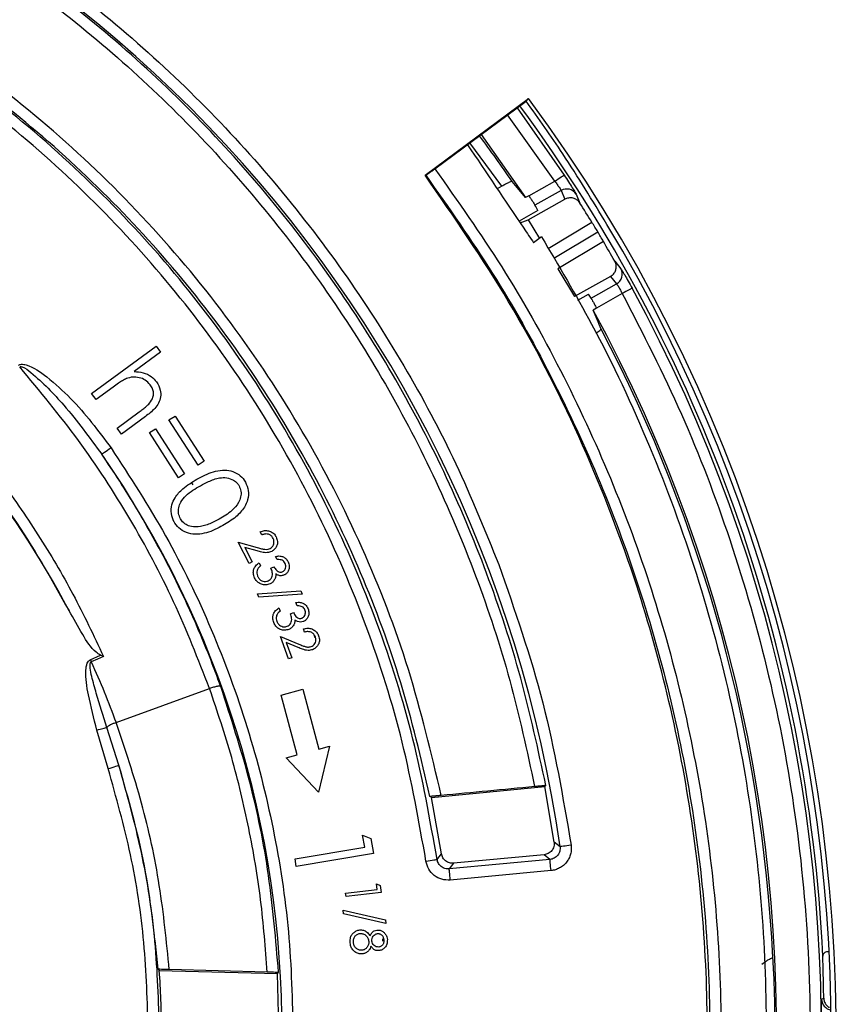
# Model space of a CAD drawing. Units: millimetres. Extents: x 5 to 292, y 5 to 415.
# Drawn here: x 98 to 117, y 164 to 186 of the extents above; entities that cross this region are included whole.
import ezdxf

# ---------------------------------------------------------------- set-up
doc = ezdxf.new("R2010")
doc.units = ezdxf.units.MM

msp = doc.modelspace()

# ---------------------------------------------------------------- linework, layer by layer
at = {"color": 7, "linetype": 'Continuous', "lineweight": 25}
for p, q in [((107.537, 182.4262), (109.8481, 184.1363)), ((107.7554, 182.5692), (109.7965, 184.0795)), ((109.7965, 184.0795), (109.8481, 184.1363)), ((108.7902, 183.3349), (109.7771, 181.9259)), ((107.537, 182.4262), (107.5519, 182.424)), ((109.8556, 181.9668), (110.4327, 182.2913)), ((109.2494, 182.1798), (109.1474, 182.1225)), ((110.5757, 182.0865), (109.9908, 181.7576)), ((110.5757, 182.0865), (110.6592, 181.8891)), ((109.854, 181.9692), (109.7771, 181.9259)), ((109.8411, 181.4291), (110.6592, 181.8891)), ((109.854, 181.9692), (109.8556, 181.9668)), ((110.9081, 182.0045), (110.9933, 181.8037)), ((110.0564, 181.6355), (109.6355, 181.3989)), ((109.6586, 181.3646), (109.8411, 181.4291)), ((109.8411, 181.4291), (110.0901, 181.0155)), ((110.2865, 180.7896), (111.2598, 181.3748)), ((110.4109, 180.5727), (111.3958, 181.1649)), ((110.1369, 181.0502), (109.9594, 180.9188)), ((111.5174, 180.9463), (110.5, 180.3346)), ((111.7713, 180.5099), (111.9095, 180.3389)), ((110.5, 180.3346), (110.8731, 179.7149)), ((111.6776, 180.1673), (110.8731, 179.7149)), ((111.6776, 180.1673), (111.8136, 179.9994)), ((111.2426, 179.6783), (111.8136, 179.9994)), ((110.9482, 179.6365), (111.1824, 179.7682)), ((111.9396, 179.785), (111.364, 179.4613)), ((111.3654, 179.4588), (111.2886, 179.4157)), ((111.364, 179.4613), (111.3654, 179.4588)), ((100.0922, 177.5492), (101.5295, 178.6089)), ((101.5295, 178.6089), (101.6276, 178.4754)), ((101.6276, 178.4754), (101.0415, 178.0431)), ((100.5707, 177.6961), (100.1903, 177.4156)), ((100.1903, 177.4156), (100.0922, 177.5492)), ((100.6604, 176.778), (101.1551, 177.1425)), ((101.2928, 177.0384), (100.7589, 176.6447)), ((101.8189, 176.9611), (101.9556, 177.0491)), ((101.9556, 177.0491), (102.6059, 176.0402)), ((100.7589, 176.6447), (100.6604, 176.778)), ((101.3803, 176.6782), (101.517, 176.7665)), ((101.517, 176.7665), (102.1673, 175.7576)), ((102.4691, 175.9522), (101.8189, 176.9611)), ((102.0306, 175.6693), (101.3803, 176.6782)), ((102.6059, 176.0402), (102.4691, 175.9522)), ((102.1673, 175.7576), (102.0306, 175.6693)), ((103.8905, 174.3949), (103.8564, 174.4622)), ((103.607, 173.7589), (103.3662, 174.2354)), ((103.3662, 174.2354), (103.7912, 174.1136)), ((103.5111, 174.117), (103.6747, 173.7931)), ((103.7877, 174.0376), (103.5111, 174.117)), ((104.2327, 173.8431), (104.1985, 173.9161)), ((103.6747, 173.7931), (103.607, 173.7589)), ((103.8288, 173.7714), (103.8617, 173.7013)), ((104.0947, 173.6539), (104.1604, 173.6847)), ((103.7923, 173.0829), (104.7631, 173.1483)), ((103.8251, 173.0077), (103.7923, 173.0829)), ((104.796, 173.0726), (103.8251, 173.0077)), ((104.7631, 173.1483), (104.796, 173.0726)), ((104.6804, 172.8122), (104.6505, 172.8867)), ((104.2751, 172.7648), (104.3038, 172.6932)), ((104.5322, 172.6325), (104.5992, 172.6592)), ((104.8454, 172.2242), (104.8193, 172.295)), ((104.4905, 171.6246), (104.3061, 172.1259)), ((104.3061, 172.1259), (104.7144, 171.9561)), ((104.4364, 171.9916), (104.5617, 171.6508)), ((104.7021, 171.8809), (104.4364, 171.9916)), ((100.0624, 171.6064), (100.2895, 171.7083)), ((100.3551, 171.6833), (100.2895, 171.7083)), ((104.5617, 171.6508), (104.4905, 171.6246)), ((100.6384, 170.2058), (102.7247, 170.9652)), ((104.3212, 170.8192), (104.8043, 170.9482)), ((104.8043, 170.9482), (105.1613, 169.6114)), ((104.6782, 169.4824), (104.3212, 170.8192)), ((100.4623, 169.1759), (100.2091, 170.0368)), ((100.7009, 169.2504), (100.4323, 170.0978)), ((105.4028, 169.6759), (105.1592, 168.6502)), ((105.1613, 169.6114), (105.4028, 169.6759)), ((104.4367, 169.4179), (104.6782, 169.4824)), ((105.1592, 168.6502), (104.4367, 169.4179)), ((107.6777, 168.5342), (110.2113, 168.7737)), ((110.4172, 167.5377), (110.2113, 168.7737)), ((107.9031, 167.2728), (107.6777, 168.5342)), ((106.1432, 167.6937), (106.3293, 167.6187)), ((106.188, 167.423), (106.1432, 167.6937)), ((106.3293, 167.6187), (106.3854, 167.2797)), ((110.5497, 167.4326), (110.4172, 167.5377)), ((104.6326, 167.1657), (106.188, 167.423)), ((104.661, 166.9943), (104.6326, 167.1657)), ((106.3854, 167.2797), (104.661, 166.9943)), ((110.3258, 167.1484), (108.0754, 166.9357)), ((110.1927, 167.2531), (108.1743, 167.062)), ((110.3258, 167.1484), (110.1927, 167.2531)), ((108.1743, 167.062), (108.0754, 166.9357)), ((110.3493, 166.8996), (108.0989, 166.6868)), ((105.7633, 166.3956), (106.4688, 166.481)), ((106.4541, 166.6037), (106.5363, 166.5662)), ((106.4688, 166.481), (106.4541, 166.6037)), ((106.5363, 166.5662), (106.5549, 166.4124)), ((105.7727, 166.3178), (105.7633, 166.3956)), ((106.5549, 166.4124), (105.7727, 166.3178)), ((105.7049, 166.0161), (106.6522, 165.8018)), ((105.7148, 165.9349), (105.7049, 166.0161)), ((106.6621, 165.7199), (105.7148, 165.9349)), ((106.6522, 165.8018), (106.6621, 165.7199)), ((115.3024, 164.9363), (115.3006, 164.9486)), ((101.5749, 164.6994), (101.6031, 164.6723)), ((101.6031, 164.6723), (104.2394, 164.6033)), ((104.0136, 164.6311), (101.8265, 164.6884)), ((104.2719, 163.2995), (104.2394, 164.6033)), ((116.3893, 164.0292), (116.4384, 164.0538))]:
    msp.add_line(p, q, dxfattribs=at)
at = {"color": 8, "linetype": 'Continuous', "lineweight": 25}
for p, q in [((109.5927, 183.9287), (110.6413, 182.4291)), ((110.4327, 182.2913), (109.3794, 183.7709)), ((109.2494, 182.1798), (108.5361, 183.1469)), ((102.3232, 175.5564), (102.3533, 175.5094)), ((105.0854, 172.0966), (105.0633, 172.1602)), ((106.5958, 165.3264), (106.5907, 165.3782))]:
    msp.add_line(p, q, dxfattribs=at)
at = {"color": 7, "linetype": 'Continuous', "lineweight": 25, "flags": 128}
for points in [[(110.4327, 182.2913), (110.4729, 182.3179), (110.5117, 182.3435), (110.5475, 182.3671), (110.5789, 182.3879), (110.6049, 182.405), (110.6244, 182.4179), (110.6366, 182.426), (110.6413, 182.4291)], [(112.1591, 179.9046), (112.1542, 179.902), (112.1413, 179.8949), (112.1208, 179.8837), (112.0935, 179.8689), (112.0604, 179.8508), (112.0227, 179.8303), (111.982, 179.8081), (111.9396, 179.785)], [(100.5261, 176.337), (100.4865, 176.3095), (100.4483, 176.2831), (100.4131, 176.2587), (100.3821, 176.2373), (100.3565, 176.2196), (100.3373, 176.2063), (100.3252, 176.1979), (100.3206, 176.1948)], [(100.0624, 171.6064), (100.065, 171.6006), (100.0676, 171.5948), (100.0702, 171.589), (100.0727, 171.5832), (100.0753, 171.5775), (100.0779, 171.5718), (100.0805, 171.5661), (100.083, 171.5604)], [(100.3551, 171.6833), (100.2191, 171.6218), (100.083, 171.5604)], [(100.2091, 170.0368), (100.2446, 170.0465), (100.2793, 170.056), (100.3126, 170.0651), (100.3435, 170.0735), (100.3715, 170.0812), (100.396, 170.0879), (100.4164, 170.0934), (100.4323, 170.0978)], [(100.4623, 169.1759), (100.5084, 169.1902), (100.5527, 169.2041), (100.5936, 169.2169), (100.6296, 169.2281), (100.6593, 169.2374), (100.6816, 169.2443), (100.6956, 169.2487), (100.7009, 169.2504)], [(110.2113, 168.7737), (110.2181, 168.7827), (110.2253, 168.7924), (110.2326, 168.802)], [(107.6777, 168.5342), (107.662, 168.5459), (107.6462, 168.5575)], [(110.7972, 167.4679), (110.7494, 167.4611), (110.7035, 167.4545), (110.661, 167.4485), (110.6237, 167.4432), (110.5929, 167.4388), (110.5698, 167.4355), (110.5552, 167.4334), (110.5497, 167.4326)], [(107.5572, 167.1119), (107.605, 167.1189), (107.6509, 167.1257), (107.6933, 167.1319), (107.7306, 167.1374), (107.7614, 167.1419), (107.7845, 167.1453), (107.7991, 167.1474), (107.8045, 167.1482)], [(107.8045, 167.1482), (107.8539, 167.2104), (107.9031, 167.2728)], [(110.3493, 166.8996), (110.3448, 166.9476), (110.3404, 166.9938), (110.3364, 167.0365), (110.3328, 167.074), (110.3299, 167.105), (110.3277, 167.1283), (110.3263, 167.1429), (110.3258, 167.1484)], [(108.0989, 166.6868), (108.0944, 166.7349), (108.09, 166.7811), (108.086, 166.8238), (108.0824, 166.8613), (108.0795, 166.8923), (108.0773, 166.9155), (108.0759, 166.9302), (108.0754, 166.9357)], [(104.2394, 164.6033), (104.2474, 164.6115), (104.2558, 164.6202), (104.2643, 164.6289)]]:
    msp.add_lwpolyline(points, dxfattribs=at)
at = {"color": 7, "linetype": 'Continuous', "lineweight": 25}
msp.add_circle((81.7131, 163.3175), 49.625, dxfattribs=at)
for centre, radius, start, end in [((81.7131, 163.3175), 29.1288, 8.12142, 79.70605), ((81.7131, 163.3175), 42.5, 323.78683, 32.65097), ((81.7131, 163.3175), 35, 319.82794, 36.5), ((81.7131, 163.3175), 34.7458, 2.75107, 36.47525), ((81.7131, 163.3175), 33.6272, 34.33617, 36.47443), ((110.6983, 181.8689), 0.2498, 32.88452, 119.41196), ((81.7131, 163.3175), 34.6276, 31.43095, 32.26638), ((81.7131, 163.3175), 34.8906, 320.01142, 31.07799), ((81.7131, 163.3175), 34.6276, 29.7682, 30.60363), ((111.6913, 180.2172), 0.2498, 299.32009, 29.13372), ((81.7131, 163.3175), 33.6729, 320.06247, 28.55967), ((81.7131, 163.3175), 20.1875, 27.70235, 51.02218), ((81.7131, 163.3175), 33.6272, 2.78025, 27.77763), ((81.7131, 163.3175), 22.6288, 359.77039, 34.68488)]:
    msp.add_arc(centre, radius, start, end, dxfattribs=at)
at = {"color": 8, "linetype": 'Continuous', "lineweight": 25}
for centre, radius, start, end in [((81.7131, 163.3175), 34.6712, 320.02036, 28.58165), ((116.6393, 164.0343), 0.25, 181.1826, 261.08805)]:
    msp.add_arc(centre, radius, start, end, dxfattribs=at)
at = {"color": 7, "linetype": 'Continuous', "lineweight": 25}
for centre, major_axis, ratio, start_param, end_param in [((83.3881, 160.3388), (-16.7921, 29.8621), 0.9950127, 4.8849274, 4.8985213), ((80.3372, 165.7644), (-16.5709, 29.4687), 0.996547, 4.6907162, 4.6948135), ((82.2531, 162.4193), (-17.8637, 29.7099), 0.9995429, 4.7426266, 4.7498423), ((81.173, 164.2158), (-17.8637, 29.7099), 0.9995429, 4.6749357, 4.6821513), ((83.0958, 160.8586), (-16.6529, 29.6145), 0.996547, 4.7892273, 4.7924114), ((80.0479, 166.2787), (-16.6933, 29.6864), 0.9950127, 4.5852055, 4.5987586)]:
    msp.add_ellipse(centre, major_axis=major_axis, ratio=ratio, start_param=start_param, end_param=end_param, dxfattribs=at)
for points, knots in [([(86.963, 192.2234), (87.7613, 192.0585), (89.3685, 191.7265), (91.7303, 190.9707), (94.0555, 190.0186), (96.3146, 188.8534), (98.4824, 187.4858), (100.5284, 185.9295), (102.4307, 184.2005), (104.1695, 182.3174), (105.7259, 180.3077), (107.0848, 178.1943), (108.2574, 176.0092), (108.8759, 174.4891), (109.1832, 173.734)], [0, 0, 0, 0, 0.08090007, 0.16285583, 0.24579974, 0.33015267, 0.41491297, 0.49999999, 0.58507942, 0.66983983, 0.75420022, 0.83713647, 0.91909595, 1, 1, 1, 1]), ([(110.2326, 168.802), (110.0598, 169.6046), (109.7144, 171.2098), (108.94, 173.5513), (107.9844, 175.8231), (106.8358, 178.0053), (105.5073, 180.0831), (104.0071, 182.0413), (102.3462, 183.8659), (100.5363, 185.5435), (98.5909, 187.0631), (96.522, 188.4091), (94.3512, 189.5894), (92.8297, 190.2159), (92.0688, 190.5292)], [0, 0, 0, 0, 0.0832388, 0.1664947, 0.2497679, 0.3330582, 0.4163658, 0.4996905, 0.5830324, 0.6663916, 0.7497679, 0.8331614, 0.9165721, 1, 1, 1, 1]), ([(91.9467, 190.3081), (92.6983, 189.9998), (94.207, 189.381), (96.3625, 188.2128), (98.4171, 186.8795), (100.3454, 185.3769), (102.1403, 183.7181), (103.792, 181.9086), (105.2843, 179.9653), (106.6028, 177.9074), (107.7439, 175.746), (108.6962, 173.4894), (109.4678, 171.1624), (109.8119, 169.5683), (109.9833, 168.7741)], [0, 0, 0, 0, 0.0830449, 0.1666767, 0.2503018, 0.3333363, 0.4163742, 0.4999955, 0.5836298, 0.6666665, 0.7496968, 0.8332951, 0.9169519, 1, 1, 1, 1]), ([(107.8975, 168.5769), (107.6741, 169.5212), (107.2278, 171.4076), (106.171, 174.1298), (104.8444, 176.7286), (103.2363, 179.1661), (101.3733, 181.4145), (99.2763, 183.4455), (96.9708, 185.2351), (94.4853, 186.7611), (91.847, 188.0101), (89.088, 188.9558), (86.2442, 189.618), (84.3109, 189.7927), (83.3412, 189.8804)], [0, 0, 0, 0, 0.0832195, 0.1662395, 0.2499586, 0.3333096, 0.4164139, 0.5001448, 0.5834579, 0.6664521, 0.7500827, 0.8334983, 0.9164864, 1, 1, 1, 1]), ([(107.6462, 168.5575), (107.4465, 169.4082), (107.0476, 171.1072), (106.1322, 173.5689), (104.9928, 175.9369), (103.6197, 178.1794), (102.0328, 180.2732), (100.2453, 182.2008), (98.275, 183.9416), (96.1437, 185.4757), (93.872, 186.7927), (91.4771, 187.8741), (88.9906, 188.7294), (87.2812, 189.086), (86.4284, 189.2638)], [0, 0, 0, 0, 0.0832427, 0.1662467, 0.2498171, 0.3334446, 0.4165379, 0.4998967, 0.5836985, 0.6668009, 0.7498768, 0.8336421, 0.9170095, 1, 1, 1, 1]), ([(107.8045, 167.1482), (107.6447, 168.0482), (107.326, 169.842), (106.4987, 172.4524), (105.4243, 174.9696), (104.0893, 177.3614), (102.5165, 179.601), (100.7198, 181.6665), (98.7181, 183.5358), (96.5343, 185.1864), (94.1925, 186.6037), (91.7108, 187.7685), (89.1167, 188.6911), (87.3248, 189.0728), (86.4284, 189.2638)], [0, 0, 0, 0, 0.0834643, 0.166366, 0.2496009, 0.333261, 0.4162258, 0.4992924, 0.5830129, 0.6660942, 0.7490502, 0.8327088, 0.9163034, 1, 1, 1, 1]), ([(107.5572, 167.1119), (107.3994, 168.001), (107.0836, 169.7793), (106.2642, 172.365), (105.1997, 174.8583), (103.8781, 177.2271), (102.3203, 179.4456), (100.5404, 181.4915), (98.5585, 183.343), (96.3955, 184.9781), (94.0742, 186.3829), (91.6151, 187.5372), (89.0455, 188.4509), (87.2706, 188.8289), (86.3837, 189.0178)], [0, 0, 0, 0, 0.0832489, 0.1664973, 0.2495999, 0.3330545, 0.4162996, 0.4992924, 0.5828264, 0.6660977, 0.7490512, 0.8326994, 0.916405, 1, 1, 1, 1]), ([(115.6547, 138.5797), (116.2307, 139.4053), (117.3827, 141.0566), (118.896, 143.713), (120.2404, 146.4954), (121.3914, 149.4276), (122.3279, 152.4606), (123.0381, 155.5924), (123.5096, 158.7819), (123.7341, 162.0108), (123.7107, 165.2475), (123.4382, 168.46), (122.9241, 171.63), (122.1778, 174.7152), (121.2112, 177.7133), (120.0423, 180.5738), (118.6969, 183.3193), (117.6498, 185.0389), (117.1262, 185.8988)], [0, 0, 0, 0, 0.060036, 0.1200746, 0.1821716, 0.2442738, 0.307826, 0.3713835, 0.435689, 0.5, 0.5643056, 0.6286165, 0.6921687, 0.7557262, 0.8178232, 0.8799254, 0.9399614, 1, 1, 1, 1]), ([(111.5957, 181.3282), (111.2745, 181.8576), (110.7057, 182.795), (110.0722, 183.6899), (109.7964, 184.0795)], [0, 0, 0, 0, 0.5646522, 1, 1, 1, 1]), ([(108.483, 183.1076), (108.9015, 182.4872), (109.3936, 181.7576), (109.8857, 181.0279), (109.9594, 180.9188)], [0, 0, 0, 0, 0.8503646, 1, 1, 1, 1]), ([(107.7554, 182.5692), (108.2657, 181.847), (109.2868, 180.4019), (110.5878, 178.0835), (111.7075, 175.6749), (112.6235, 173.1793), (113.3326, 170.6176), (113.8302, 168.006), (114.112, 165.3613), (114.1766, 162.7028), (114.0232, 160.0469), (113.6528, 157.4118), (113.0682, 154.8163), (112.2725, 152.2762), (111.2719, 149.8089), (110.0701, 147.4341), (108.6889, 145.1548), (107.6173, 143.741), (107.081, 143.0335)], [0, 0, 0, 0, 0.0623751, 0.1248003, 0.1872928, 0.2496762, 0.3121707, 0.3746759, 0.4370929, 0.499642, 0.5621453, 0.6246219, 0.6872107, 0.7497025, 0.8122589, 0.8748724, 0.9373777, 1, 1, 1, 1]), ([(107.5518, 182.4239), (107.5547, 182.4254), (107.5589, 182.4277), (107.5794, 182.4417), (107.5989, 182.4554), (107.6308, 182.4781), (107.6704, 182.5067), (107.7143, 182.5389), (107.7395, 182.5574), (107.7533, 182.5676), (107.7554, 182.5692)], [0, 0, 0, 0, 0.2196378, 0.3282852, 0.4360789, 0.5433194, 0.7590245, 0.8678056, 0.9799358, 1, 1, 1, 1]), ([(106.4555, 142.8278), (107.0134, 143.5368), (108.1311, 144.9572), (109.573, 147.2589), (110.8322, 149.6625), (111.8806, 152.1627), (112.71, 154.7428), (113.3207, 157.3861), (113.7099, 160.0708), (113.8725, 162.7759), (113.801, 165.485), (113.5025, 168.1818), (112.9808, 170.8443), (112.1775, 173.6701), (111.0149, 176.6145), (109.4681, 179.639), (108.1801, 181.498), (107.537, 182.4262)], [0, 0, 0, 0, 0.0633899, 0.1270067, 0.1906236, 0.2540137, 0.3173697, 0.3809519, 0.4445342, 0.5078901, 0.5712557, 0.6348479, 0.6984399, 0.7618055, 0.8411295, 0.920676, 1, 1, 1, 1]), ([(107.5518, 182.4239), (108.0619, 181.7023), (109.0784, 180.2643), (110.3692, 177.9607), (111.4806, 175.57), (112.3911, 173.0852), (113.0975, 170.5289), (113.5902, 167.9196), (113.8674, 165.2765), (113.9252, 162.6178), (113.7645, 159.9706), (113.3879, 157.357), (112.8012, 154.7869), (112.0031, 152.267), (111.0031, 149.8213), (109.8074, 147.4787), (108.4457, 145.2429), (107.3928, 143.8577), (106.8662, 143.165)], [0, 0, 0, 0, 0.0627616, 0.1250609, 0.1873195, 0.2499505, 0.3128758, 0.3755724, 0.4384386, 0.5014922, 0.5643374, 0.626678, 0.6889163, 0.751462, 0.8142954, 0.8764351, 0.9382038, 1, 1, 1, 1]), ([(109.4804, 182.2849), (109.4764, 182.2854), (109.4683, 182.2865), (109.426, 182.2702), (109.3669, 182.2426), (109.3043, 182.2103), (109.2644, 182.1882), (109.2494, 182.1798)], [0, 0, 0, 0, 0.2165534, 0.4330668, 0.6504818, 0.8682613, 1, 1, 1, 1]), ([(110.4327, 182.2913), (110.4521, 182.2656), (110.4891, 182.2166), (110.5347, 182.1524), (110.5669, 182.1039), (110.5727, 182.0923), (110.5757, 182.0865)], [0, 0, 0, 0, 0.26264797, 0.49989383, 0.74871345, 1, 1, 1, 1]), ([(110.6413, 182.4291), (110.6749, 182.3777), (110.7423, 182.275), (110.8275, 182.1405), (110.8894, 182.0395), (110.9018, 182.0162), (110.9081, 182.0045)], [0, 0, 0, 0, 0.2500416, 0.4999808, 0.7495632, 1, 1, 1, 1]), ([(109.8556, 181.9668), (109.8712, 181.9433), (109.9023, 181.8962), (109.9432, 181.8332), (109.9738, 181.7854), (109.9876, 181.7633), (109.9902, 181.7587), (109.9908, 181.7576)], [0, 0, 0, 0, 0.2306533, 0.4613212, 0.6916012, 0.9213353, 1, 1, 1, 1]), ([(110.9933, 181.8037), (110.9759, 181.8262), (110.9409, 181.8712), (110.8639, 181.9118), (110.7797, 181.9257), (110.709, 181.9139), (110.6716, 181.8953), (110.6592, 181.8891)], [0, 0, 0, 0, 0.2234019, 0.4468309, 0.6694919, 0.8909504, 1, 1, 1, 1]), ([(110.1369, 181.0502), (110.5188, 180.4057), (111.4152, 178.8927), (112.5901, 176.3794), (113.638, 173.5338), (114.4065, 170.6647), (114.9057, 167.8009), (115.1554, 164.9649), (115.1671, 162.1179), (114.9384, 159.2833), (114.4639, 156.4795), (113.7534, 153.7227), (112.8143, 151.0354), (111.7144, 148.5767), (110.4933, 146.3505), (109.2082, 144.3349), (108.2341, 143.0751), (107.7473, 142.4455)], [0, 0, 0, 0, 0.054486, 0.1279039, 0.2014706, 0.2748882, 0.3436924, 0.4127424, 0.4817922, 0.550596, 0.6193972, 0.6884449, 0.7574923, 0.8262932, 0.8841712, 0.9421222, 1, 1, 1, 1]), ([(111.6776, 180.1673), (111.7007, 180.1834), (111.7467, 180.2156), (111.7907, 180.2895), (111.8088, 180.3723), (111.8006, 180.4493), (111.7798, 180.4922), (111.7713, 180.5099)], [0, 0, 0, 0, 0.2123788, 0.4247448, 0.6373977, 0.8510299, 1, 1, 1, 1]), ([(111.9095, 180.3389), (111.9168, 180.328), (111.9315, 180.3063), (111.9916, 180.2043), (112.0704, 180.0661), (112.1295, 179.9585), (112.1591, 179.9046)], [0, 0, 0, 0, 0.2499753, 0.4998831, 0.7494366, 1, 1, 1, 1]), ([(111.8136, 179.9994), (111.8158, 179.9969), (111.8198, 179.9922), (111.8344, 179.9702), (111.8589, 179.9305), (111.8966, 179.8651), (111.9255, 179.8113), (111.9396, 179.785)], [0, 0, 0, 0, 0.1563884, 0.2920692, 0.5005958, 0.7563417, 1, 1, 1, 1]), ([(111.2426, 179.6783), (111.2455, 179.6735), (111.2515, 179.6638), (111.2765, 179.6197), (111.3102, 179.5594), (111.3413, 179.503), (111.3593, 179.4699), (111.364, 179.4613)], [0, 0, 0, 0, 0.2300298, 0.4600603, 0.6900771, 0.9200791, 1, 1, 1, 1]), ([(111.3496, 178.9021), (111.364, 178.911), (111.4, 178.9333), (111.4403, 178.9619), (111.4638, 178.982), (111.4647, 178.9872), (111.4651, 178.9892)], [0, 0, 0, 0, 0.2007054, 0.5034632, 0.8073634, 1, 1, 1, 1]), ([(98.4554, 178.1797), (98.4652, 178.1866), (98.4861, 178.2011), (98.5469, 178.2106), (98.7718, 178.1628), (99.1468, 177.8894), (99.8086, 177.2956), (100.2392, 176.7204), (100.5261, 176.337)], [0, 0, 0, 0, 0.0124466, 0.0263768, 0.06292, 0.2499873, 0.5000503, 1, 1, 1, 1]), ([(98.4855, 178.1457), (98.487, 178.1468), (98.4901, 178.1492), (98.4979, 178.152), (98.5148, 178.1533), (98.606, 178.1272), (98.9496, 177.8501), (99.5677, 177.2227), (100.0459, 176.5698), (100.3206, 176.1948)], [0, 0, 0, 0, 0.0021028, 0.0042651, 0.0090221, 0.0205165, 0.1075265, 0.4872265, 1, 1, 1, 1]), ([(102.7247, 170.9652), (102.4703, 171.616), (101.9612, 172.9184), (100.9677, 174.7674), (99.8278, 176.5322), (98.9333, 177.6075), (98.4855, 178.1457)], [0, 0, 0, 0, 0.2498113, 0.4999268, 0.7496894, 1, 1, 1, 1]), ([(100.8669, 177.885), (100.837, 177.8701), (100.7772, 177.8403), (100.6796, 177.7748), (100.6116, 177.7257), (100.5707, 177.6961)], [0, 0, 0, 0, 0.2847396, 0.5689703, 1, 1, 1, 1]), ([(101.398, 177.7469), (101.364, 177.7845), (101.2968, 177.859), (101.1556, 177.9114), (101.008, 177.9282), (100.9143, 177.8995), (100.8669, 177.885)], [0, 0, 0, 0, 0.2552519, 0.5048134, 0.7493568, 1, 1, 1, 1]), ([(101.0415, 178.0431), (101.1085, 178.0381), (101.2433, 178.028), (101.4226, 177.946), (101.5041, 177.8529), (101.5407, 177.8111)], [0, 0, 0, 0, 0.3527957, 0.7093912, 1, 1, 1, 1]), ([(101.5407, 177.8111), (101.5751, 177.7522), (101.6351, 177.6497), (101.639, 177.4783), (101.596, 177.3338), (101.4786, 177.18), (101.3663, 177.0944), (101.2928, 177.0384)], [0, 0, 0, 0, 0.2180714, 0.3799289, 0.5418078, 0.7004488, 1, 1, 1, 1]), ([(101.3836, 177.3332), (101.4148, 177.3772), (101.4642, 177.4466), (101.4773, 177.5633), (101.4551, 177.6604), (101.418, 177.7165), (101.398, 177.7469)], [0, 0, 0, 0, 0.3511971, 0.5556833, 0.7598957, 1, 1, 1, 1]), ([(101.1551, 177.1425), (101.1817, 177.1625), (101.2348, 177.2022), (101.3132, 177.2634), (101.3601, 177.3099), (101.3836, 177.3332)], [0, 0, 0, 0, 0.3355438, 0.6669245, 1, 1, 1, 1]), ([(97.0405, 176.8628), (97.3718, 176.4684), (98.0338, 175.6803), (98.9081, 174.4068), (99.6979, 173.0798), (100.136, 172.149), (100.3551, 171.6833)], [0, 0, 0, 0, 0.25028332, 0.50012162, 0.7499093, 1, 1, 1, 1]), ([(96.8207, 176.7341), (97.343, 176.104), (98.3874, 174.844), (99.1869, 173.4161), (99.5866, 172.7023)], [0, 0, 0, 0, 0.5001041, 1, 1, 1, 1]), ([(100.5261, 176.337), (100.9458, 175.6912), (101.7878, 174.3954), (102.7962, 172.2965), (103.6047, 170.1058), (104.1775, 167.842), (104.5335, 165.5408), (104.5723, 163.9958), (104.5917, 163.2259)], [0, 0, 0, 0, 0.1656552, 0.3323896, 0.4999999, 0.6675932, 0.8343363, 1, 1, 1, 1]), ([(102.9753, 171.0076), (102.9201, 171.1587), (102.7908, 171.5126), (102.5501, 172.114), (102.225, 172.859), (101.857, 173.6178), (101.4732, 174.3388), (101.1073, 174.9745), (100.7253, 175.5942), (100.4552, 175.9951), (100.3206, 176.1948)], [0, 0, 0, 0, 0.0825935, 0.1934319, 0.3325212, 0.4998694, 0.6263344, 0.7518445, 0.8764, 1, 1, 1, 1]), ([(102.4438, 175.638), (102.5025, 175.6695), (102.6797, 175.7648), (102.938, 175.8533), (103.2047, 175.8353), (103.3772, 175.7561), (103.4782, 175.6554), (103.5168, 175.5909), (103.5257, 175.576)], [0, 0, 0, 0, 0.16486369, 0.49837983, 0.6557842, 0.814364, 0.95706963, 1, 1, 1, 1]), ([(102.521, 175.4932), (102.5796, 175.5248), (102.7155, 175.5978), (102.9123, 175.6722), (103.1099, 175.6798), (103.2494, 175.6313), (103.3401, 175.5592), (103.3723, 175.5089), (103.3844, 175.4901)], [0, 0, 0, 0, 0.2079618, 0.4813149, 0.6469398, 0.8142688, 0.9306032, 1, 1, 1, 1]), ([(101.9345, 174.6831), (101.908, 174.7442), (101.855, 174.8666), (101.8735, 175.0623), (101.9619, 175.2571), (102.1489, 175.4628), (102.3347, 175.5732), (102.4438, 175.638)], [0, 0, 0, 0, 0.1624762, 0.3256749, 0.467412, 0.6870137, 1, 1, 1, 1]), ([(102.0743, 174.7546), (102.0581, 174.7937), (102.0255, 174.8723), (102.0329, 175.0042), (102.0851, 175.1444), (102.2392, 175.3297), (102.4069, 175.427), (102.521, 175.4932)], [0, 0, 0, 0, 0.1304853, 0.2627859, 0.3999858, 0.5919255, 1, 1, 1, 1]), ([(103.3844, 175.4901), (103.4007, 175.4502), (103.4332, 175.371), (103.4248, 175.238), (103.3625, 175.0854), (103.2039, 174.904), (103.0398, 174.8043), (102.9413, 174.7444)], [0, 0, 0, 0, 0.1329606, 0.2644126, 0.4029392, 0.6416966, 1, 1, 1, 1]), ([(103.5257, 175.576), (103.5525, 175.513), (103.6065, 175.3867), (103.587, 175.1852), (103.4939, 174.9799), (103.3072, 174.774), (103.1241, 174.6642), (103.024, 174.6042)], [0, 0, 0, 0, 0.1658323, 0.3325831, 0.477612, 0.7145636, 1, 1, 1, 1]), ([(103.024, 174.6042), (102.9653, 174.5728), (102.7877, 174.4778), (102.5235, 174.396), (102.2517, 174.4205), (102.0724, 174.5073), (101.9761, 174.6119), (101.9399, 174.6738), (101.9345, 174.6831)], [0, 0, 0, 0, 0.16388737, 0.49589516, 0.65927571, 0.82373716, 0.97362476, 1, 1, 1, 1]), ([(102.5203, 174.5828), (102.4519, 174.5755), (102.3406, 174.5634), (102.196, 174.622), (102.1151, 174.6889), (102.0835, 174.7399), (102.0743, 174.7546)], [0, 0, 0, 0, 0.3974011, 0.647514, 0.8979172, 1, 1, 1, 1]), ([(102.9413, 174.7444), (102.8822, 174.7133), (102.786, 174.6627), (102.644, 174.6099), (102.5617, 174.5919), (102.5203, 174.5828)], [0, 0, 0, 0, 0.4420338, 0.7194307, 1, 1, 1, 1]), ([(103.8564, 174.4622), (103.8883, 174.4742), (103.9476, 174.4966), (104.0417, 174.4896), (104.1242, 174.4556), (104.1813, 174.4032), (104.204, 174.3628), (104.2121, 174.3483)], [0, 0, 0, 0, 0.2436028, 0.4543837, 0.6649294, 0.8802481, 1, 1, 1, 1]), ([(104.1434, 174.3184), (104.1302, 174.3393), (104.1051, 174.3791), (104.0446, 174.4106), (103.9778, 174.4198), (103.9265, 174.409), (103.8966, 174.3973), (103.8905, 174.3949)], [0, 0, 0, 0, 0.24935225, 0.47427918, 0.67126642, 0.93225778, 1, 1, 1, 1]), ([(104.2121, 174.3483), (104.2249, 174.3165), (104.2471, 174.2611), (104.2377, 174.1755), (104.206, 174.1035), (104.1597, 174.0529), (104.1234, 174.0325), (104.1116, 174.0259)], [0, 0, 0, 0, 0.2695439, 0.4689906, 0.6676878, 0.892272, 1, 1, 1, 1]), ([(104.0757, 174.0933), (104.0901, 174.1022), (104.1218, 174.1217), (104.151, 174.1694), (104.1657, 174.2253), (104.1619, 174.2768), (104.1486, 174.3068), (104.1434, 174.3184)], [0, 0, 0, 0, 0.1934432, 0.4237279, 0.6220918, 0.8544469, 1, 1, 1, 1]), ([(104.1116, 174.0259), (104.0794, 174.014), (104.0075, 173.9875), (103.8952, 174.0089), (103.8215, 174.0286), (103.7877, 174.0376)], [0, 0, 0, 0, 0.305448, 0.682166, 1, 1, 1, 1]), ([(103.7912, 174.1136), (103.8234, 174.1046), (103.8788, 174.0891), (103.9589, 174.0716), (104.0247, 174.0717), (104.0616, 174.0873), (104.0757, 174.0933)], [0, 0, 0, 0, 0.3425915, 0.5912435, 0.8432056, 1, 1, 1, 1]), ([(104.1985, 173.9161), (104.2322, 173.9212), (104.2917, 173.9302), (104.3754, 173.9059), (104.4417, 173.8611), (104.4679, 173.8156), (104.4811, 173.7927)], [0, 0, 0, 0, 0.3019646, 0.5337658, 0.7656364, 1, 1, 1, 1]), ([(103.7296, 173.4375), (103.7177, 173.4695), (103.6967, 173.526), (103.7048, 173.6134), (103.741, 173.6936), (103.7898, 173.7427), (103.8234, 173.7674), (103.8288, 173.7714)], [0, 0, 0, 0, 0.26521264, 0.46836928, 0.67158718, 0.94732499, 1, 1, 1, 1]), ([(103.8617, 173.7013), (103.8494, 173.6901), (103.8276, 173.6705), (103.8007, 173.6371), (103.7909, 173.6131), (103.7859, 173.6009)], [0, 0, 0, 0, 0.3934193, 0.690433, 1, 1, 1, 1]), ([(104.1604, 173.6847), (104.1774, 173.656), (104.2026, 173.6133), (104.2534, 173.5764), (104.2931, 173.5629), (104.3289, 173.5631), (104.3496, 173.5712), (104.3585, 173.5747)], [0, 0, 0, 0, 0.3933199, 0.5840421, 0.7356963, 0.8873157, 1, 1, 1, 1]), ([(104.4114, 173.7599), (104.403, 173.7746), (104.3871, 173.8024), (104.3483, 173.8303), (104.296, 173.8458), (104.2569, 173.8441), (104.2327, 173.8431)], [0, 0, 0, 0, 0.2381025, 0.4487501, 0.659004, 1, 1, 1, 1]), ([(104.3585, 173.5747), (104.3704, 173.5817), (104.3942, 173.5957), (104.4181, 173.6336), (104.4305, 173.6786), (104.4264, 173.7235), (104.4158, 173.7493), (104.4114, 173.7599)], [0, 0, 0, 0, 0.1911451, 0.383778, 0.6097907, 0.8383331, 1, 1, 1, 1]), ([(104.4811, 173.7927), (104.4916, 173.7619), (104.5105, 173.707), (104.5007, 173.6225), (104.4672, 173.5555), (104.4257, 173.5168), (104.3993, 173.503), (104.3931, 173.4998)], [0, 0, 0, 0, 0.2854078, 0.5095658, 0.735084, 0.9383207, 1, 1, 1, 1]), ([(109.1832, 173.734), (109.5387, 172.7119), (110.2498, 170.6678), (110.6147, 168.5346), (110.7972, 167.4679)], [0, 0, 0, 0, 0.49999995, 1, 1, 1, 1]), ([(103.7859, 173.6009), (103.7822, 173.5804), (103.7749, 173.5399), (103.788, 173.4953), (103.798, 173.4732), (103.7997, 173.4693)], [0, 0, 0, 0, 0.4593876, 0.9038895, 1, 1, 1, 1]), ([(103.7997, 173.4693), (103.8123, 173.447), (103.8346, 173.4076), (103.8885, 173.3697), (103.946, 173.3525), (103.9981, 173.3546), (104.027, 173.3663), (104.037, 173.3704)], [0, 0, 0, 0, 0.2653589, 0.4694091, 0.6732258, 0.8878606, 1, 1, 1, 1]), ([(104.037, 173.3704), (104.0515, 173.379), (104.0835, 173.398), (104.116, 173.4454), (104.132, 173.5013), (104.126, 173.5733), (104.107, 173.6222), (104.0947, 173.6539)], [0, 0, 0, 0, 0.1557292, 0.3416443, 0.515477, 0.6862726, 1, 1, 1, 1]), ([(104.2031, 173.523), (104.2031, 173.5063), (104.2032, 173.4785), (104.1948, 173.4402), (104.1861, 173.4197), (104.1817, 173.4093)], [0, 0, 0, 0, 0.4288673, 0.7110935, 1, 1, 1, 1]), ([(104.3931, 173.4998), (104.3709, 173.4921), (104.3276, 173.4771), (104.2591, 173.4895), (104.2217, 173.5119), (104.2031, 173.523)], [0, 0, 0, 0, 0.34830612, 0.67709752, 1, 1, 1, 1]), ([(104.0759, 173.3025), (104.0434, 173.2919), (103.9809, 173.2717), (103.8846, 173.2868), (103.8065, 173.3304), (103.7567, 173.3853), (103.7367, 173.4238), (103.7296, 173.4375)], [0, 0, 0, 0, 0.2460268, 0.4721602, 0.6849136, 0.8876705, 1, 1, 1, 1]), ([(104.1817, 173.4093), (104.1746, 173.3962), (104.1561, 173.362), (104.1186, 173.3252), (104.0867, 173.3082), (104.0759, 173.3025)], [0, 0, 0, 0, 0.2918627, 0.7611718, 1, 1, 1, 1]), ([(104.6505, 172.8867), (104.6845, 172.8898), (104.7441, 172.8953), (104.8257, 172.8664), (104.8889, 172.8182), (104.9123, 172.7714), (104.9242, 172.7478)], [0, 0, 0, 0, 0.3034034, 0.5336125, 0.7640796, 1, 1, 1, 1]), ([(104.8531, 172.7193), (104.8455, 172.7345), (104.8312, 172.763), (104.7939, 172.7929), (104.743, 172.811), (104.7043, 172.8117), (104.6804, 172.8122)], [0, 0, 0, 0, 0.23951579, 0.45105704, 0.66233452, 1, 1, 1, 1]), ([(100.2895, 171.7083), (100.2563, 171.7303), (100.0854, 171.8439), (99.8687, 172.2074), (99.6872, 172.5258), (99.5866, 172.7023)], [0, 0, 0, 0, 0.0970609, 0.4995007, 1, 1, 1, 1]), ([(104.1568, 172.4393), (104.1468, 172.472), (104.1292, 172.5297), (104.1432, 172.6166), (104.1843, 172.6939), (104.2356, 172.739), (104.2698, 172.7613), (104.2751, 172.7648)], [0, 0, 0, 0, 0.2669458, 0.4717559, 0.6766766, 0.9497522, 1, 1, 1, 1]), ([(104.2225, 172.598), (104.2182, 172.5816), (104.2089, 172.546), (104.216, 172.5004), (104.2256, 172.4742), (104.2284, 172.4665)], [0, 0, 0, 0, 0.3756005, 0.8155787, 1, 1, 1, 1]), ([(104.3038, 172.6932), (104.2907, 172.6828), (104.2679, 172.6646), (104.2393, 172.6329), (104.2282, 172.6098), (104.2225, 172.598)], [0, 0, 0, 0, 0.3951861, 0.6914289, 1, 1, 1, 1]), ([(104.4583, 172.3545), (104.4734, 172.3623), (104.5061, 172.3791), (104.5406, 172.4239), (104.56, 172.4776), (104.5586, 172.5496), (104.5427, 172.5997), (104.5322, 172.6325)], [0, 0, 0, 0, 0.1568027, 0.3396429, 0.5117131, 0.6806001, 1, 1, 1, 1]), ([(104.5992, 172.6592), (104.6149, 172.6287), (104.6379, 172.5842), (104.6875, 172.5447), (104.7268, 172.5297), (104.7617, 172.529), (104.7817, 172.5357), (104.7894, 172.5382)], [0, 0, 0, 0, 0.405776, 0.5926857, 0.7479648, 0.9034643, 1, 1, 1, 1]), ([(104.7894, 172.5382), (104.8018, 172.5446), (104.8268, 172.5575), (104.8511, 172.5924), (104.8657, 172.6332), (104.8671, 172.6776), (104.8576, 172.7059), (104.8531, 172.7193)], [0, 0, 0, 0, 0.19506048, 0.39113271, 0.58047398, 0.80200366, 1, 1, 1, 1]), ([(104.9242, 172.7478), (104.933, 172.7151), (104.9486, 172.658), (104.9319, 172.5735), (104.8935, 172.5097), (104.8502, 172.4758), (104.8244, 172.4642), (104.8194, 172.462)], [0, 0, 0, 0, 0.2981247, 0.5219348, 0.7470706, 0.9512946, 1, 1, 1, 1]), ([(104.4931, 172.2849), (104.461, 172.2763), (104.399, 172.2598), (104.3056, 172.2793), (104.23, 172.3258), (104.182, 172.3835), (104.1636, 172.4243), (104.1568, 172.4393)], [0, 0, 0, 0, 0.2401714, 0.4636136, 0.67358, 0.8797667, 1, 1, 1, 1]), ([(104.2284, 172.4665), (104.2393, 172.444), (104.2587, 172.4041), (104.309, 172.3636), (104.362, 172.3435), (104.4142, 172.3403), (104.4448, 172.3502), (104.4583, 172.3545)], [0, 0, 0, 0, 0.2605602, 0.4620038, 0.6628356, 0.8516507, 1, 1, 1, 1]), ([(104.6043, 172.3846), (104.5963, 172.3718), (104.5756, 172.3385), (104.5361, 172.3042), (104.5036, 172.2896), (104.4931, 172.2849)], [0, 0, 0, 0, 0.2970371, 0.7733653, 1, 1, 1, 1]), ([(104.6321, 172.496), (104.6313, 172.4803), (104.6299, 172.4531), (104.6195, 172.4156), (104.6094, 172.395), (104.6043, 172.3846)], [0, 0, 0, 0, 0.4078796, 0.7004018, 1, 1, 1, 1]), ([(104.8194, 172.462), (104.7978, 172.4558), (104.7555, 172.4436), (104.6879, 172.4582), (104.6511, 172.4831), (104.6321, 172.496)], [0, 0, 0, 0, 0.3340434, 0.6547077, 1, 1, 1, 1]), ([(104.8193, 172.295), (104.8523, 172.3033), (104.914, 172.3188), (105.0068, 172.301), (105.0851, 172.2577), (105.1356, 172.1987), (105.1535, 172.156), (105.1599, 172.1409)], [0, 0, 0, 0, 0.2434826, 0.4546453, 0.6656067, 0.8812989, 1, 1, 1, 1]), ([(105.088, 172.1191), (105.0773, 172.1414), (105.0568, 172.1838), (105.0005, 172.222), (104.9355, 172.2388), (104.8832, 172.2343), (104.8521, 172.226), (104.8454, 172.2242)], [0, 0, 0, 0, 0.2491583, 0.4747133, 0.6693008, 0.9293465, 1, 1, 1, 1]), ([(105.1599, 172.1409), (105.1689, 172.1078), (105.1846, 172.0496), (105.1647, 171.9646), (105.1239, 171.8962), (105.0721, 171.8522), (105.0346, 171.8367), (105.0228, 171.8318)], [0, 0, 0, 0, 0.2694826, 0.4733093, 0.6764331, 0.8984877, 1, 1, 1, 1]), ([(104.7144, 171.9561), (104.7453, 171.9435), (104.7984, 171.9218), (104.8754, 171.8951), (104.9408, 171.8874), (104.9795, 171.8986), (104.9947, 171.903)], [0, 0, 0, 0, 0.3424243, 0.5888546, 0.8383564, 1, 1, 1, 1]), ([(104.9947, 171.903), (105.0101, 171.9102), (105.043, 171.9257), (105.0775, 171.9685), (105.0987, 172.021), (105.1019, 172.0734), (105.0921, 172.1058), (105.088, 172.1191)], [0, 0, 0, 0, 0.1935621, 0.414949, 0.6116242, 0.840259, 1, 1, 1, 1]), ([(105.0228, 171.8318), (104.9895, 171.8237), (104.9151, 171.8057), (104.806, 171.84), (104.7349, 171.868), (104.7021, 171.8809)], [0, 0, 0, 0, 0.3052939, 0.6802338, 1, 1, 1, 1]), ([(100.2091, 170.0368), (100.1415, 170.2985), (100.0282, 170.7374), (99.9471, 171.2399), (99.9759, 171.4986), (100.0154, 171.57), (100.0409, 171.5949), (100.0553, 171.6026), (100.0624, 171.6064)], [0, 0, 0, 0, 0.4991736, 0.8372193, 0.9350008, 0.9699647, 0.9852984, 1, 1, 1, 1]), ([(100.4323, 170.0978), (100.3517, 170.3507), (100.2317, 170.7277), (100.1073, 171.1684), (100.0628, 171.385), (100.0549, 171.4875), (100.0615, 171.5331), (100.0706, 171.5503), (100.0771, 171.5572), (100.0811, 171.5593), (100.083, 171.5604)], [0, 0, 0, 0, 0.5231131, 0.7796779, 0.9021165, 0.9579855, 0.9815633, 0.991295, 0.9957088, 1, 1, 1, 1]), ([(100.083, 171.5604), (100.1818, 171.337), (100.3792, 170.8906), (100.5521, 170.434), (100.6384, 170.2058)], [0, 0, 0, 0, 0.5003407, 1, 1, 1, 1]), ([(102.9753, 171.0076), (102.9698, 171.0116), (102.9613, 171.0178), (102.9281, 171.0169), (102.8953, 171.0127), (102.8559, 171.0047), (102.7996, 170.9904), (102.7542, 170.9751), (102.7247, 170.9652)], [0, 0, 0, 0, 0.2396884, 0.3685079, 0.5000003, 0.6314911, 0.7603121, 1, 1, 1, 1]), ([(104.0136, 164.6311), (103.9724, 165.1696), (103.89, 166.2474), (103.6161, 167.8475), (103.243, 169.4276), (102.8974, 170.4529), (102.7247, 170.9652)], [0, 0, 0, 0, 0.24969998, 0.49976855, 0.75009215, 1, 1, 1, 1]), ([(104.2643, 164.6289), (104.2036, 165.3518), (104.0821, 166.7979), (103.6499, 168.9373), (103.2002, 170.3174), (102.9753, 171.0076)], [0, 0, 0, 0, 0.3332341, 0.6665674, 1, 1, 1, 1]), ([(100.6384, 170.2058), (100.617, 170.1976), (100.5727, 170.1806), (100.512, 170.1517), (100.4607, 170.1225), (100.4417, 170.106), (100.4323, 170.0978)], [0, 0, 0, 0, 0.2339266, 0.4853171, 0.7445356, 1, 1, 1, 1]), ([(101.8265, 164.6884), (101.7637, 165.3156), (101.6385, 166.5673), (101.2401, 168.417), (100.8392, 169.6088), (100.6384, 170.2058)], [0, 0, 0, 0, 0.3338931, 0.6663386, 1, 1, 1, 1]), ([(101.3561, 163.3085), (101.3364, 163.9701), (101.2969, 165.2937), (100.9969, 167.2629), (100.6405, 168.5383), (100.4623, 169.1759)], [0, 0, 0, 0, 0.333254, 0.6667041, 1, 1, 1, 1]), ([(101.6061, 163.3083), (101.586, 163.9808), (101.5459, 165.3213), (101.2417, 167.3154), (100.8814, 168.6047), (100.7009, 169.2504)], [0, 0, 0, 0, 0.3344767, 0.6666752, 1, 1, 1, 1]), ([(101.5749, 164.6994), (101.4955, 165.4717), (101.337, 167.0143), (100.9128, 168.5057), (100.701, 169.2504)], [0, 0, 0, 0, 0.5006421, 1, 1, 1, 1]), ([(109.9833, 168.7741), (109.6357, 168.7412), (108.9404, 168.6755), (108.2451, 168.6098), (107.8975, 168.5769)], [0, 0, 0, 0, 0.4999999, 1, 1, 1, 1]), ([(110.2326, 168.802), (110.2284, 168.8011), (110.22, 168.7991), (110.163, 168.7923), (110.0806, 168.7835), (110.0158, 168.7772), (109.9833, 168.7741)], [0, 0, 0, 0, 0.2506993, 0.4998248, 0.7491871, 1, 1, 1, 1]), ([(107.8975, 168.5769), (107.8692, 168.5743), (107.8269, 168.5704), (107.7759, 168.566), (107.7412, 168.5631), (107.7005, 168.5599), (107.6691, 168.5578), (107.65, 168.557), (107.6475, 168.5574), (107.6462, 168.5575)], [0, 0, 0, 0, 0.21583306, 0.322558, 0.42927345, 0.53598207, 0.75158375, 0.8735582, 1, 1, 1, 1]), ([(110.4172, 167.5377), (110.4185, 167.5246), (110.4217, 167.491), (110.4138, 167.4381), (110.3938, 167.3875), (110.3653, 167.3439), (110.3299, 167.308), (110.2733, 167.2696), (110.2243, 167.2596), (110.1927, 167.2531)], [0, 0, 0, 0, 0.09826929, 0.25114395, 0.39328241, 0.50070362, 0.63532817, 0.76506141, 1, 1, 1, 1]), ([(110.5497, 167.4326), (110.5511, 167.4157), (110.5539, 167.382), (110.5452, 167.3317), (110.5272, 167.2843), (110.5, 167.2414), (110.4646, 167.205), (110.4227, 167.1764), (110.3759, 167.1562), (110.3425, 167.151), (110.3258, 167.1484)], [0, 0, 0, 0, 0.1254457, 0.2505544, 0.375373, 0.5001863, 0.6249098, 0.749917, 0.8749941, 1, 1, 1, 1]), ([(110.7972, 167.4679), (110.8001, 167.4342), (110.8058, 167.3668), (110.788, 167.2663), (110.7523, 167.1712), (110.6975, 167.0858), (110.6271, 167.0124), (110.5431, 166.9556), (110.4496, 166.9148), (110.3828, 166.9047), (110.3493, 166.8996)], [0, 0, 0, 0, 0.1251793, 0.2505217, 0.3751854, 0.5001886, 0.6248959, 0.7499512, 0.8748866, 1, 1, 1, 1]), ([(108.0989, 166.6868), (108.035, 166.6881), (107.9076, 166.6905), (107.7362, 166.7827), (107.6057, 166.927), (107.5734, 167.0503), (107.5572, 167.1119)], [0, 0, 0, 0, 0.2506787, 0.5001173, 0.7499844, 1, 1, 1, 1]), ([(108.0754, 166.9357), (108.0434, 166.9363), (107.9797, 166.9375), (107.894, 166.9836), (107.8291, 167.0559), (107.8127, 167.1175), (107.8045, 167.1482)], [0, 0, 0, 0, 0.2508478, 0.5002344, 0.7499756, 1, 1, 1, 1]), ([(108.1743, 167.062), (108.1442, 167.0622), (108.0974, 167.0625), (108.0379, 167.0859), (107.9831, 167.1203), (107.9276, 167.1814), (107.9112, 167.2423), (107.9031, 167.2728)], [0, 0, 0, 0, 0.23606327, 0.36590183, 0.50077481, 0.74979382, 1, 1, 1, 1]), ([(105.8645, 165.2865), (105.8636, 165.3294), (105.8622, 165.3984), (105.9074, 165.483), (105.9645, 165.5353), (106.0244, 165.5668), (106.0649, 165.5728), (106.0798, 165.5749)], [0, 0, 0, 0, 0.3147844, 0.5056229, 0.6956214, 0.8879778, 1, 1, 1, 1]), ([(106.0798, 165.5749), (106.1072, 165.5748), (106.1611, 165.5746), (106.2392, 165.5318), (106.2818, 165.4805), (106.3032, 165.4473), (106.307, 165.4414)], [0, 0, 0, 0, 0.2916463, 0.573149, 0.9247215, 1, 1, 1, 1]), ([(106.307, 165.4414), (106.3193, 165.4665), (106.341, 165.5104), (106.3965, 165.555), (106.4397, 165.5697), (106.4633, 165.5727), (106.4663, 165.573)], [0, 0, 0, 0, 0.38221646, 0.67000041, 0.95855442, 1, 1, 1, 1]), ([(106.4663, 165.573), (106.4888, 165.5724), (106.5338, 165.5711), (106.5972, 165.5391), (106.6484, 165.4891), (106.6831, 165.4258), (106.6906, 165.38), (106.6942, 165.3581)], [0, 0, 0, 0, 0.1931844, 0.3869891, 0.5992346, 0.8076888, 1, 1, 1, 1]), ([(105.939, 165.2924), (105.9385, 165.3158), (105.9376, 165.3512), (105.951, 165.3962), (105.9674, 165.4271), (105.9896, 165.4533), (106.0171, 165.4742), (106.0491, 165.489), (106.0724, 165.4932), (106.0844, 165.4954)], [0, 0, 0, 0, 0.2497627, 0.3789634, 0.5000266, 0.6247276, 0.7456955, 0.8688984, 1, 1, 1, 1]), ([(106.0844, 165.4954), (106.0969, 165.4957), (106.1214, 165.4961), (106.1687, 165.4842), (106.2196, 165.4504), (106.2653, 165.3916), (106.2739, 165.3435), (106.2782, 165.3194)], [0, 0, 0, 0, 0.1298835, 0.2523695, 0.5002479, 0.7499283, 1, 1, 1, 1]), ([(106.3494, 165.3272), (106.3496, 165.3467), (106.3499, 165.3851), (106.3776, 165.4364), (106.4106, 165.4708), (106.445, 165.4878), (106.4637, 165.4912), (106.4731, 165.4929)], [0, 0, 0, 0, 0.254534, 0.4998187, 0.7497127, 0.8732372, 1, 1, 1, 1]), ([(106.5027, 165.1921), (106.4838, 165.1931), (106.4459, 165.1953), (106.3967, 165.2255), (106.3614, 165.2712), (106.3535, 165.3082), (106.3494, 165.3272)], [0, 0, 0, 0, 0.2497237, 0.4998288, 0.7438907, 1, 1, 1, 1]), ([(106.4731, 165.4929), (106.483, 165.493), (106.5015, 165.4933), (106.5284, 165.4862), (106.5524, 165.473), (106.5806, 165.4491), (106.608, 165.4098), (106.614, 165.3731), (106.617, 165.3547)], [0, 0, 0, 0, 0.132706, 0.250163, 0.3724959, 0.5007176, 0.750092, 1, 1, 1, 1]), ([(106.617, 165.3547), (106.6178, 165.3361), (106.6189, 165.308), (106.6085, 165.2721), (106.595, 165.2474), (106.5769, 165.2261), (106.555, 165.209), (106.53, 165.197), (106.5119, 165.1937), (106.5027, 165.1921)], [0, 0, 0, 0, 0.24978878, 0.37779154, 0.49987148, 0.6295563, 0.75233386, 0.87386557, 1, 1, 1, 1]), ([(106.6942, 165.3581), (106.6933, 165.3237), (106.6916, 165.2593), (106.6445, 165.1804), (106.5809, 165.1285), (106.5314, 165.1176), (106.5068, 165.1122)], [0, 0, 0, 0, 0.297936, 0.5586189, 0.7816837, 1, 1, 1, 1]), ([(105.9691, 165.0857), (105.9465, 165.1058), (105.9026, 165.1448), (105.8736, 165.2197), (105.8671, 165.267), (105.8645, 165.2865)], [0, 0, 0, 0, 0.3839167, 0.74679155, 1, 1, 1, 1]), ([(106.1267, 165.1199), (106.1144, 165.1196), (106.0906, 165.1192), (106.0558, 165.1275), (106.0239, 165.1428), (105.9956, 165.1645), (105.972, 165.1916), (105.9485, 165.2334), (105.9428, 165.2688), (105.939, 165.2924)], [0, 0, 0, 0, 0.1285995, 0.2511218, 0.3731123, 0.5001919, 0.6248213, 0.750409, 1, 1, 1, 1]), ([(106.2782, 165.3194), (106.2782, 165.2958), (106.2781, 165.2492), (106.2448, 165.1862), (106.2029, 165.1456), (106.1609, 165.1251), (106.138, 165.1216), (106.1267, 165.1199)], [0, 0, 0, 0, 0.2532022, 0.4994175, 0.7492308, 0.8760169, 1, 1, 1, 1]), ([(106.3284, 165.2096), (106.3148, 165.1785), (106.2919, 165.1263), (106.2333, 165.0705), (106.1801, 165.0471), (106.1465, 165.0426), (106.1356, 165.0412)], [0, 0, 0, 0, 0.3717729, 0.624788, 0.8783682, 1, 1, 1, 1]), ([(106.5068, 165.1122), (106.4833, 165.1125), (106.4374, 165.113), (106.3733, 165.1504), (106.3441, 165.1888), (106.3284, 165.2096)], [0, 0, 0, 0, 0.32571068, 0.63624318, 1, 1, 1, 1]), ([(106.1356, 165.0412), (106.1192, 165.0406), (106.076, 165.0389), (106.0178, 165.055), (105.9821, 165.0775), (105.9691, 165.0857)], [0, 0, 0, 0, 0.2790821, 0.7381795, 1, 1, 1, 1]), ([(115.0567, 164.8133), (115.0914, 164.8386), (115.1497, 164.8811), (115.2267, 164.9242), (115.2761, 164.9466), (115.2978, 164.9521), (115.3, 164.9495), (115.3006, 164.9486)], [0, 0, 0, 0, 0.30546916, 0.51424876, 0.72388259, 0.91271288, 1, 1, 1, 1]), ([(115.3024, 161.6988), (115.3051, 161.7278), (115.3106, 161.7858), (115.3255, 162.0563), (115.3403, 162.4325), (115.3528, 162.9721), (115.3539, 163.5771), (115.3414, 164.1854), (115.3238, 164.6191), (115.3091, 164.8689), (115.3044, 164.9163), (115.3024, 164.9363)], [0, 0, 0, 0, 0.0998454, 0.1996586, 0.3003656, 0.4060272, 0.5698993, 0.6927414, 0.8164713, 0.922512, 1, 1, 1, 1]), ([(116.4188, 164.9852), (116.4229, 165.0091), (116.4313, 165.0568), (116.4796, 165.092), (116.5281, 165.0943), (116.5373, 165.0948)], [0, 0, 0, 0, 0.4462849, 0.8948227, 1, 1, 1, 1]), ([(116.4384, 164.0538), (116.4366, 164.1492), (116.4321, 164.4048), (116.4236, 164.7433), (116.4203, 164.911), (116.4188, 164.9852)], [0, 0, 0, 0, 0.2491459, 0.6674598, 1, 1, 1, 1]), ([(101.8265, 164.6884), (101.7934, 164.6893), (101.7275, 164.6912), (101.6453, 164.6944), (101.588, 164.6973), (101.5793, 164.6987), (101.5749, 164.6994)], [0, 0, 0, 0, 0.2503634, 0.4996767, 0.7491477, 1, 1, 1, 1]), ([(101.654, 163.3545), (101.651, 163.5743), (101.6449, 164.014), (101.6171, 164.4529), (101.6031, 164.6723)], [0, 0, 0, 0, 0.49992813, 1, 1, 1, 1]), ([(104.2643, 164.6289), (104.26, 164.6285), (104.2516, 164.6276), (104.1944, 164.6276), (104.1116, 164.6288), (104.0463, 164.6303), (104.0136, 164.6311)], [0, 0, 0, 0, 0.25074322, 0.4998822, 0.74926783, 1, 1, 1, 1]), ([(116.3857, 163.5313), (116.3855, 163.5666), (116.385, 163.6379), (116.3847, 163.7374), (116.3845, 163.8262), (116.3848, 163.9234), (116.386, 164.0093), (116.3882, 164.0225), (116.3893, 164.0292)], [0, 0, 0, 0, 0.1240441, 0.2503362, 0.373315, 0.5008381, 0.7506838, 1, 1, 1, 1]), ([(116.4384, 164.0538), (116.4408, 164.0291), (116.4446, 163.9909), (116.4654, 163.9425), (116.4943, 163.8967), (116.5293, 163.8612), (116.5601, 163.8446), (116.567, 163.8408)], [0, 0, 0, 0, 0.2882898, 0.4481356, 0.6014466, 0.9098181, 1, 1, 1, 1])]:
    msp.add_open_spline(points, degree=3, knots=knots, dxfattribs=at)
at = {"color": 8, "linetype": 'Continuous', "lineweight": 25}
msp.add_open_spline([(111.9396, 179.785), (112.3963, 178.8943), (113.3097, 177.1129), (114.3963, 174.2518), (115.2564, 171.2616), (115.849, 168.1114), (116.1517, 164.8813), (116.1431, 161.5771), (115.8174, 158.2683), (115.1664, 154.9866), (114.2021, 151.7834), (112.9396, 148.7068), (111.3914, 145.7898), (109.7763, 143.2828), (108.576, 141.8322), (108.0728, 141.2241)], degree=3, knots=[0, 0, 0, 0, 0.0728999, 0.1457968, 0.2225989, 0.2993947, 0.379037, 0.4586729, 0.5398151, 0.620951, 0.7020932, 0.7832292, 0.8628715, 0.9425074, 1, 1, 1, 1], dxfattribs=at)

doc.saveas('drawing.dxf')
